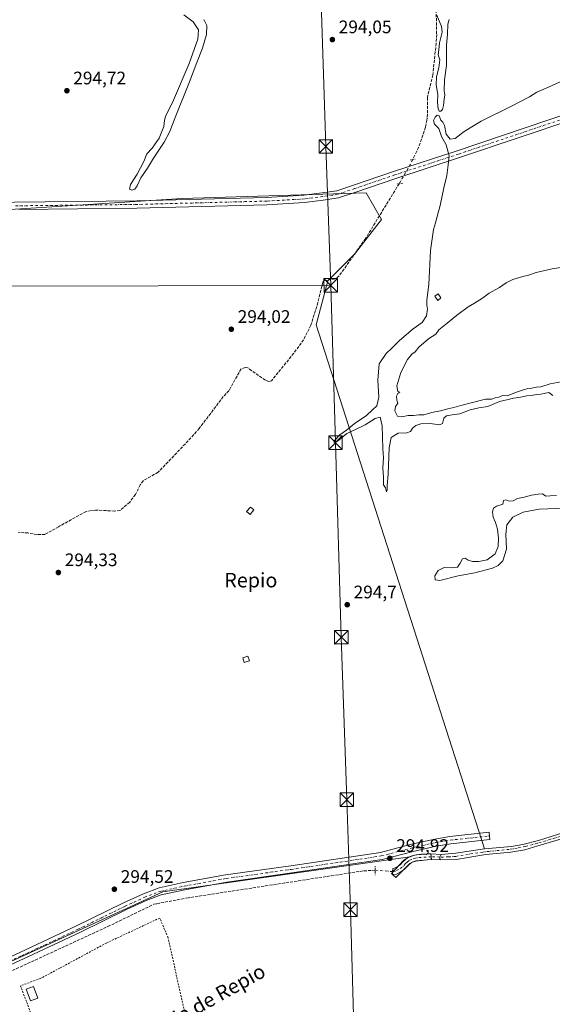
# Model space of a CAD drawing. Units: metres. Extents: x 597696 to 601164, y 4694417 to 4696779.
# Drawn here: x 599169 to 599463, y 4695429 to 4695973 of the extents above; entities that cross this region are included whole.
import ezdxf
from ezdxf.enums import TextEntityAlignment as Align

# ---------------------------------------------------------------- set-up
doc = ezdxf.new("R2010")
doc.units = ezdxf.units.M
doc.header["$MEASUREMENT"] = 0
for name, pattern in [('DGN Style 2', [1.6480167562047852, 0.988810053722871, -0.6592067024819142]), ('DGN Style 3', [2.307223458686699, 1.648016756204785, -0.6592067024819142]), ('DGN Style 4', [2.6384748266838614, 1.318413404963828, -0.6592067024819142, 0.001648016756204785, -0.6592067024819142]), ('DGN Style 5', [1.1536117293433497, 0.4944050268614355, -0.6592067024819142])]:
    doc.linetypes.add(name, pattern=pattern)
for name, color, linetype, lineweight in [('Alambrada', 7, 'DGN Style 2', 0), ('Corriente artificial Cxs', 4, 'Continuous', 13), ('Corriente artificial eje', 142, 'DGN Style 4', 0), ('Corriente artificial eje oculto', 21, 'DGN Style 4', 0), ('Corriente artificial lineal', 4, 'DGN Style 3', 13), ('Corriente artificial lineal oculto', 135, 'DGN Style 4', 13), ('Corriente artificial oculto Cxs', 21, 'Continuous', 13), ('Cultivos herbáceos CxS', 92, 'Continuous', 0), ('Cultivos leñosos CxS', 92, 'Continuous', 0), ('Curva de nivel normal', 30, 'Continuous', 0), ('Edificación Cxs', 1, 'Continuous', 13), ('Edificación ligera Cxs', 1, 'Continuous', 0), ('Pastizal CxS', 92, 'Continuous', 0), ('Pista no pavimentada Cxs', 111, 'Continuous', 0), ('Pista no pavimentada eje', 91, 'DGN Style 4', 0), ('Puente lineal', 2, 'DGN Style 5', 0), ('Punto de cota en terreno', 7, 'Continuous', 0), ('Rótulo de punto de cota en terreno', 7, 'Continuous', 0), ('Suelo desnudo CxS', 253, 'Continuous', 0), ('Tendido', 6, 'Continuous', 0), ('Texto cartográfico', 7, 'Continuous', 0), ('Torre de tendido puntual', 7, 'Continuous', 0)]:
    doc.layers.add(name, color=color, linetype=linetype, lineweight=lineweight)
doc.styles.add('Style-Arial', font='txt')

# ---------------------------------------------------------------- blocks, each defined once
blk = doc.blocks.new('*U17')
at = {"layer": 'Cultivos herbáceos CxS', "color": 92, "linetype": 'Continuous', "lineweight": 0}
for points in [[(599473.0801999997, 4695525.380100001, 294.5669999999955), (599455.6201, 4695519.9901, 294.7565999999933), (599446.9101, 4695517.7601, 294.8451999999961), (599440.5900999998, 4695516.6601, 294.8647000000055), (599425.7701000003, 4695515.370100001, 294.9386999999988), (599332.7933999998, 4695804.738700001, 294.011599999998), (599339.1435000002, 4695829.080399999, 294.0448999999935), (599353.9601999996, 4695843.897100001, 293.9928000000073), (599368.7768000001, 4695862.947100001, 293.9499999999971), (599360.3102000002, 4695877.763800001, 294.2921000000061), (599258.7100000001, 4695874.5888, 294.7743000000046), (599059.7429000001, 4695861.888800001, 294.6379000000015)], [(599088.3180000001, 4695418.4462, 294.0651000000071), (599248.1266000001, 4695491.4714, 294.7363000000041), (599384.4801000003, 4695510.970100001, 294.8196000000025), (599381.8902000004, 4695509.690099999, 294.8098999999929), (599381.0601000005, 4695508.800100001, 294.7964999999967), (599374.4134999998, 4695501.718499999, 294.9195999999938), (599374.8664999995, 4695501.053099999, 294.9192000000039), (599376.7801000001, 4695499.530099999, 294.9208000000072), (599384.5401999997, 4695507.130100001, 294.6389000000054), (599386.0701000001, 4695508.140100001, 294.6549999999988), (599387.7301000003, 4695508.700099999, 294.6402999999991), (599396.3902000004, 4695509.390100001, 294.6138000000064), (599401.1700999998, 4695509.190099999, 294.8905999999988), (599410.1501000002, 4695509.350099999, 294.4717999999993), (599426.4001000002, 4695512.220100001, 294.8420000000042), (599440.2702000003, 4695513.4001, 294.7534000000014), (599447.9600999998, 4695514.840100001, 294.6938999999985), (599455.1601, 4695516.970100001, 294.825800000006), (599474.0000999998, 4695522.590100001, 294.3344999999972)]]:
    blk.add_polyline3d(points, dxfattribs=at)
blk = doc.blocks.new('5PATER')
at = {"layer": 'Pastizal CxS', "linetype": 'Continuous', "lineweight": 0}
h = blk.add_hatch(color=51, dxfattribs=at)
edge = h.paths.add_edge_path()
edge.add_ellipse((0, 0), major_axis=(-0.1095731443231308, -0.1110710700762829), ratio=0.9994222409660322, start_angle=0, end_angle=360)
blk = doc.blocks.new('5TTEND')
at = {"layer": 'Corriente artificial oculto Cxs', "color": 7, "linetype": 'Continuous', "lineweight": 0}
for p, q in [((-0.375, 0.3754), (0.375, -0.3746)), ((0.3720000000000001, 0.3784000000000001), (-0.3720000000000001, -0.3776))]:
    blk.add_line(p, q, dxfattribs=at)
at = {"layer": 'Corriente artificial oculto Cxs', "color": 7, "linetype": 'Continuous', "lineweight": 0, "flags": 128}
blk.add_lwpolyline([(-0.375, -0.3746), (0.375, -0.3746), (0.375, 0.3754), (-0.375, 0.3754), (-0.3720000000000001, -0.3776)], dxfattribs=at)

msp = doc.modelspace()

# ---------------------------------------------------------------- linework, layer by layer
at = {"layer": 'Alambrada', "color": 7, "linetype": 'DGN Style 2', "lineweight": 0}
msp.add_polyline3d([(599188.2801000001, 4695389.130100001, 296.6934999999939), (599207.3901000004, 4695399.420100001, 295.7795000000042), (599215.2100999998, 4695403.620100001, 295.520199999999), (599242.3300999999, 4695416.3301, 295.1680999999954), (599260.6700999998, 4695422.300100001, 295.1968000000052), (599250.9600999998, 4695466.210100001, 295.0939000000071), (599246.3201000001, 4695477.100099999, 295.0835999999982), (599216.8501000004, 4695463.280099999, 295.1879000000045), (599191.1901000004, 4695449.440099999, 294.5960999999952), (599180.3400999998, 4695443.600099999, 294.773199999996), (599169.4401000004, 4695439.690099999, 295.366200000004), (599188.2801000001, 4695389.130100001, 296.6934999999939)], dxfattribs=at)
at = {"layer": 'Corriente artificial Cxs', "color": 4, "linetype": 'Continuous', "lineweight": 13, "extrusion": (0.9960018523934078, 0.06346043512158808, 0.06287354931192683), "elevation": 894997.5072876818, "flags": 128}
msp.add_lwpolyline([(4647893.947482875, -56088.02620263983), (4647894.523230204, -56088.00566190297), (4647895.470684824, -56087.97129400314), (4647895.493035075, -56087.97039081731), (4647896.984573802, -56087.91438351624), (4647897.134400769, -56087.90897069656)], dxfattribs=at)
at = {"layer": 'Corriente artificial Cxs', "color": 4, "linetype": 'Continuous', "lineweight": 13, "extrusion": (-0.04776539096476659, -0.03314664299673015, 0.998308453076518), "elevation": -183976.6176146021, "flags": 128}
msp.add_lwpolyline([(-3515920.068168572, 3164105.146550625), (-3515920.076644102, 3164105.151710604), (-3515920.884583066, 3164106.603384807)], dxfattribs=at)
at = {"layer": 'Corriente artificial Cxs', "color": 4, "linetype": 'Continuous', "lineweight": 13, "extrusion": (0.001929078522762095, -0.02131258135204627, 0.9997710000455933), "elevation": -98622.30660946274, "flags": 128}
msp.add_lwpolyline([(1020237.891017639, 4621306.816297979), (1020237.891017639, 4621308.363048115)], dxfattribs=at)
at = {"layer": 'Corriente artificial Cxs', "color": 4, "linetype": 'Continuous', "lineweight": 13, "extrusion": (0.0005420430735893627, 0.008916208282426683, 0.9999601029136966), "elevation": 42485.85980824653, "flags": 128}
msp.add_lwpolyline([(599374.6185763556, 4695308.879675034), (599374.8284930747, 4695312.332512286)], dxfattribs=at)
at = {"layer": 'Corriente artificial Cxs', "color": 4, "linetype": 'Continuous', "lineweight": 13}
for points in [[(599474.0000999998, 4695522.590100001, 294.3344999999972), (599455.1601, 4695516.970100001, 294.825800000006), (599447.9600999998, 4695514.840100001, 294.6938999999985), (599440.2701000003, 4695513.4001, 294.7534000000014), (599426.4001000002, 4695512.220100001, 294.8420000000042), (599410.1501000002, 4695509.350099999, 294.4717999999993), (599401.1700999998, 4695509.190099999, 294.8905999999988), (599401.0301000001, 4695510.7401, 294.9239999999991), (599401.7600999996, 4695512.2301, 295.0084000000061), (599409.9101, 4695512.840100001, 294.9087), (599425.7701000003, 4695515.370100001, 294.9386999999988), (599440.5900999998, 4695516.6601, 294.8647000000055), (599446.9101, 4695517.7601, 294.8451999999961), (599455.6201, 4695519.9901, 294.7565999999933), (599473.0800999999, 4695525.380100001, 294.5669999999955)], [(599474.0000999998, 4695522.590100001, 294.3344999999972), (599455.1601, 4695516.970100001, 294.825800000006), (599447.9600999998, 4695514.840100001, 294.6938999999985), (599440.2701000003, 4695513.4001, 294.7534000000014), (599426.4001000002, 4695512.220100001, 294.8420000000042), (599410.1501000002, 4695509.350099999, 294.4717999999993), (599401.1700999998, 4695509.190099999, 294.8905999999988)], [(599401.7600999996, 4695512.2301, 295.0084000000061), (599409.9101, 4695512.840100001, 294.9087), (599425.7701000003, 4695515.370100001, 294.9386999999988), (599440.5900999998, 4695516.6601, 294.8647000000055), (599446.9101, 4695517.7601, 294.8451999999961), (599455.6201, 4695519.9901, 294.7565999999933), (599473.0800999999, 4695525.380100001, 294.5669999999955)], [(599375.0763999998, 4695504.505799999, 294.888300000006), (599376.0508000003, 4695504.627599999, 294.8800999999949), (599377.4256999996, 4695505.315099999, 294.880799999999), (599379.1525999998, 4695506.489399999, 294.8071000000054), (599380.9008, 4695508.3409, 294.7878999999957), (599381.8753000004, 4695509.2817, 294.7930999999954), (599383.1585999997, 4695510.2575, 294.8138000000035), (599384.9753000002, 4695511.238600001, 294.821299999996), (599387.2083000002, 4695511.871400001, 294.7991000000038), (599390.6947999997, 4695512.294399999, 294.6928000000044), (599393.9879000002, 4695512.481799999, 294.6747000000032), (599396.1801000005, 4695512.5701, 294.7308000000049)], [(599396.3901000004, 4695509.390100001, 294.6138000000064), (599394.0917999997, 4695509.3082, 294.4998000000051), (599390.9963999996, 4695508.905999999, 294.4756999999955), (599387.8805000001, 4695508.528000001, 294.6242999999959), (599386.2619000003, 4695508.069399999, 294.648199999996), (599385.0064000003, 4695507.3913, 294.6414999999979), (599384.0926999999, 4695506.6965, 294.623900000006), (599383.3190000001, 4695505.9495, 294.5823999999994), (599381.3706, 4695503.886, 294.520199999999), (599379.1495000003, 4695502.375700001, 294.6695999999938), (599377.0504000002, 4695501.326199999, 294.8717999999935), (599374.8664999995, 4695501.053099999, 294.9192000000039)]]:
    msp.add_polyline3d(points, dxfattribs=at)
msp.add_polyline3d([(599396.3901000004, 4695509.390100001, 294.6138000000064), (599394.0917999997, 4695509.3082, 294.4998000000051), (599390.9963999996, 4695508.905999999, 294.4756999999955), (599387.8805000001, 4695508.528000001, 294.6242999999959), (599386.2619000003, 4695508.069399999, 294.648199999996), (599385.0064000003, 4695507.3913, 294.6414999999979), (599384.0926999999, 4695506.6965, 294.623900000006), (599383.3190000001, 4695505.9495, 294.5823999999994), (599381.3706, 4695503.886, 294.520199999999), (599379.1495000003, 4695502.375700001, 294.6695999999938), (599377.0504000002, 4695501.326199999, 294.8717999999935), (599374.8664999995, 4695501.053099999, 294.9192000000039), (599375.0763999998, 4695504.505799999, 294.888300000006), (599376.0508000003, 4695504.627599999, 294.8800999999949), (599377.4256999996, 4695505.315099999, 294.880799999999), (599379.1525999998, 4695506.489399999, 294.8071000000054), (599380.9008, 4695508.3409, 294.7878999999957), (599381.8753000004, 4695509.2817, 294.7930999999954), (599383.1585999997, 4695510.2575, 294.8138000000035), (599384.9753000002, 4695511.238600001, 294.821299999996), (599387.2083000002, 4695511.871400001, 294.7991000000038), (599390.6947999997, 4695512.294399999, 294.6928000000044), (599393.9879000002, 4695512.481799999, 294.6747000000032), (599396.1801000005, 4695512.5701, 294.7308000000049)], close=True, dxfattribs=at)
at = {"layer": 'Corriente artificial eje', "color": 142, "linetype": 'DGN Style 4', "lineweight": 0}
for points in [[(599472.8104999998, 4695523.7305, 294.4306999999972), (599455.0208000002, 4695518.416200001, 294.8153000000021), (599448.3852000004, 4695516.618000001, 294.803700000004), (599443.8619999997, 4695515.669700001, 294.8993999999948), (599439.3350999998, 4695515.001, 294.7361999999994), (599424.7757000001, 4695513.5505, 294.8699999999953), (599409.9652000006, 4695511.171700001, 294.7192000000068), (599405.8470999999, 4695510.836200001, 294.8295000000071), (599401.0481000004, 4695510.776900001, 294.9260999999969)], [(599396.2896999996, 4695510.91, 294.6686000000045), (599390.8455999997, 4695510.600199999, 294.585500000001), (599387.5444, 4695510.1997, 294.7167000000045), (599385.6185999997, 4695509.653999999, 294.7335000000021), (599384.0824999996, 4695508.8244, 294.7252000000008), (599382.9840000002, 4695507.9891, 294.7054999999964), (599382.1098999997, 4695507.145199999, 294.6831999999995), (599380.2615999999, 4695505.187700001, 294.6797999999981), (599378.2876000004, 4695503.8454, 294.7856999999931), (599376.5505999997, 4695502.9769, 294.859500000006), (599374.9715, 4695502.7795, 294.8947999999946)]]:
    msp.add_polyline3d(points, dxfattribs=at)
at = {"layer": 'Corriente artificial eje oculto', "color": 21, "linetype": 'DGN Style 4', "lineweight": 0, "extrusion": (-0.05399358335076722, 0.001510286210025441, 0.9985401404012297), "elevation": -24977.7497264447, "flags": 128}
msp.add_lwpolyline([(-4710434.590924785, 467210.0556138536), (-4710434.590924785, 467205.2883932352)], dxfattribs=at)
at = {"layer": 'Corriente artificial lineal', "color": 4, "linetype": 'DGN Style 3', "lineweight": 13}
for points in [[(599400.8614999996, 4696027.140000001, 294.570200000002), (599400.7600999996, 4696024.9801, 294.5865000000049), (599398.9001000002, 4695985.700099999, 294.3285999999935), (599399.3300999999, 4695965.270099999, 294.5434999999998), (599399.0500999996, 4695960.370100001, 294.4937000000064), (599397.1801000005, 4695942.8301, 294.1791999999987), (599394.1901000004, 4695930.360099999, 294.2213000000047), (599394.3101000005, 4695921.220100001, 294.287599999996), (599394.1101000002, 4695919.210100001, 294.2299000000057), (599393.8141000001, 4695917.6215, 294.1839999999939)], [(599393.3457000004, 4695915.1074, 294.0475000000006), (599393.1300999997, 4695913.950099999, 293.9619999999995), (599389.3601000002, 4695902.770099999, 294.0299999999988), (599386.0743000006, 4695896.123400001, 294.0788999999932)], [(599378.5800000001, 4695882.783399999, 294.5218000000023), (599360.1201, 4695852.620100001, 293.9818999999989), (599345.4401000004, 4695831.8301, 293.956600000005), (599343.3400999998, 4695830.1501, 294.0657999999967)], [(599343.3400999998, 4695830.1501, 294.0657999999967), (599337.2301000003, 4695829.360099999, 294.0194999999949), (599336.4001000002, 4695828.420100001, 293.9970999999932), (599333.7500999998, 4695817.090100001, 294.0351999999984), (599329.8400999998, 4695804.700099999, 293.9380999999994), (599325.8400999998, 4695796.620100001, 293.7106000000058), (599320.4301000005, 4695789.130100001, 293.9103999999934), (599308.0000999998, 4695773.890100001, 293.7807999999932), (599306.6201, 4695773.420100001, 293.7887999999948), (599304.7100999998, 4695774.1601, 293.9297999999981), (599295.0201000003, 4695781.0101, 293.9945000000007), (599293.5701000001, 4695781.1801, 293.9983999999968), (599291.2801000001, 4695780.460100001, 293.991599999994), (599284.6101000002, 4695768.520099999, 293.9777999999933), (599281.4301000005, 4695765.140100001, 293.8867999999929), (599268.2100999998, 4695747.620100001, 293.9413999999961), (599262.0800999999, 4695740.7601, 294.0062000000034), (599245.4700999996, 4695723.390100001, 293.8926000000066), (599237.2301000003, 4695718.720100001, 293.7911000000022), (599235.5800999999, 4695716.360099999, 293.843399999998), (599232.9001000002, 4695711.050100001, 293.8791999999958), (599229.7500999998, 4695706.860099999, 293.9481999999989), (599224.4600999998, 4695702.290100001, 293.9563999999955), (599221.4600999998, 4695701.920100001, 293.9523999999947), (599210.8901000004, 4695702.5001, 293.4621999999945), (599205.6501000002, 4695701.7501, 293.7388999999966), (599190.5000999998, 4695693.270099999, 293.9122000000062), (599182.9200999998, 4695689.030099999, 293.859500000006), (599178.6201, 4695688.9001, 294.0078999999969), (599173.4801000003, 4695689.8101, 294.0458999999973), (599168.2500999998, 4695690.0701, 294.0568000000058)], [(599365.3679000001, 4695503.481699999, 294.8717000000034), (599358.7219000002, 4695503.130799999, 294.9333999999944), (599262.1763000004, 4695488.2777, 294.8095999999932), (599244.5464000005, 4695484.972100001, 294.9624999999942)], [(599135.2100999998, 4695432.4801, 294.7982000000048), (599156.6073000003, 4695444.224500001, 294.9903999999952), (599217.7262000004, 4695472.4027, 295.0102999999945), (599243.1262999997, 4695484.705800001, 294.9888000000064), (599244.5464000005, 4695484.972100001, 294.9624999999942)]]:
    msp.add_polyline3d(points, dxfattribs=at)
at = {"layer": 'Corriente artificial lineal oculto', "color": 135, "linetype": 'DGN Style 4', "lineweight": 13, "extrusion": (-0.009762196980175858, -0.05239782118456717, 0.9985785736962468), "elevation": -251613.4864716338, "flags": 128}
msp.add_lwpolyline([(-270838.4596895373, 4719560.627962986), (-270838.4596895373, 4719558.066961302)], dxfattribs=at)
at = {"layer": 'Corriente artificial lineal oculto', "color": 135, "linetype": 'DGN Style 4', "lineweight": 13, "extrusion": (-0.5477329673394807, 0.3331916487531817, 0.767445061024321), "elevation": 1236555.548102222, "flags": 128}
msp.add_lwpolyline([(-4323419.016471567, -1479757.594627826), (-4323415.590133476, -1479757.203434185), (-4323404.318732291, -1479756.90161263), (-4323403.724674759, -1479756.903799821)], dxfattribs=at)
at = {"layer": 'Corriente artificial lineal oculto', "color": 135, "linetype": 'DGN Style 4', "lineweight": 13, "extrusion": (-0.002392549777591331, 0.0001749394447914597, 0.9999971225467363), "elevation": -317.71185403966, "flags": 128}
msp.add_lwpolyline([(599364.3579208025, 4695503.609130485), (599373.9615485835, 4695502.906930475)], dxfattribs=at)
at = {"layer": 'Corriente artificial oculto Cxs', "color": 21, "linetype": 'Continuous', "lineweight": 13, "extrusion": (-0.04950408737337966, 0.003016378084146606, 0.9987693661684776), "elevation": -15214.75156634956, "flags": 128}
msp.add_lwpolyline([(-4723274.998165638, 312339.5053303096), (-4723274.998165639, 312345.1025672843)], dxfattribs=at)
at = {"layer": 'Corriente artificial oculto Cxs', "color": 21, "linetype": 'Continuous', "lineweight": 13, "extrusion": (0.9960018523934078, 0.06346043512158808, 0.06287354931192683), "elevation": 894997.5072876818, "flags": 128}
msp.add_lwpolyline([(4647893.947482875, -56088.02620263983), (4647894.523230204, -56088.00566190297), (4647895.470684824, -56087.97129400314), (4647895.493035075, -56087.97039081731), (4647896.984573802, -56087.91438351624), (4647897.134400769, -56087.90897069656)], dxfattribs=at)
at = {"layer": 'Corriente artificial oculto Cxs', "color": 21, "linetype": 'Continuous', "lineweight": 13, "extrusion": (-0.04776539096476659, -0.03314664299673015, 0.998308453076518), "elevation": -183976.6176146021, "flags": 128}
msp.add_lwpolyline([(-3515920.068168572, 3164105.146550625), (-3515920.076644102, 3164105.151710604), (-3515920.884583066, 3164106.603384807)], dxfattribs=at)
at = {"layer": 'Corriente artificial oculto Cxs', "color": 21, "linetype": 'Continuous', "lineweight": 13, "extrusion": (0.001929078522762095, -0.02131258135204627, 0.9997710000455933), "elevation": -98622.30660946274, "flags": 128}
msp.add_lwpolyline([(1020237.891017639, 4621306.816297979), (1020237.891017639, 4621308.363048115)], dxfattribs=at)
at = {"layer": 'Corriente artificial oculto Cxs', "color": 21, "linetype": 'Continuous', "lineweight": 13, "extrusion": (-0.05771023831929453, 0.002414654341742614, 0.9983304552288987), "elevation": -22959.15445582695, "flags": 128}
msp.add_lwpolyline([(-4716462.058973073, 401929.0080168791), (-4716462.058973073, 401924.2158338448)], dxfattribs=at)
at = {"layer": 'Corriente artificial oculto Cxs', "color": 21, "linetype": 'Continuous', "lineweight": 13}
msp.add_polyline3d([(599401.7600999996, 4695512.2301, 295.0084000000061), (599401.0301000001, 4695510.7401, 294.9239999999991), (599401.1700999998, 4695509.190099999, 294.8905999999988), (599396.3901000004, 4695509.390100001, 294.6138000000064), (599396.1801000005, 4695512.5701, 294.7308000000049)], close=True, dxfattribs=at)
at = {"layer": 'Cultivos herbáceos CxS', "color": 92, "linetype": 'Continuous', "lineweight": 0}
for points in [[(599425.7701000003, 4695515.370100001, 294.9386999999988), (599332.7933999998, 4695804.738700001, 294.011599999998), (599339.1435000002, 4695829.080399999, 294.0448999999935), (599353.9601999996, 4695843.897100001, 293.9928000000073), (599368.7768000001, 4695862.947100001, 293.9499999999971), (599360.3102000002, 4695877.763800001, 294.2921000000061), (599258.7100000001, 4695874.5888, 294.7743000000046), (599059.7429000001, 4695861.888800001, 294.6379000000015), (599074.7302999999, 4695810.4715, 294.4174000000057)], [(598942.8397000004, 4695634.757099999, 294.2393000000012), (598959.2010000005, 4695600.479900001, 293.8662999999942), (598982.4844000004, 4695558.146500001, 293.8013000000064), (599019.5261000004, 4695494.646400001, 293.325800000006), (599056.5679000001, 4695466.0713, 293.9796000000061), (599088.3180000001, 4695418.4462, 294.0651000000071), (599248.1266000001, 4695491.4714, 294.7363000000041), (599384.4801000003, 4695510.970100001, 294.8196000000025)], [(599384.4801000003, 4695510.970100001, 294.8196000000025), (599381.8902000004, 4695509.690099999, 294.8098999999929), (599381.0601000005, 4695508.800100001, 294.7964999999967), (599374.4134999998, 4695501.718499999, 294.9195999999938), (599374.8664999995, 4695501.053099999, 294.9192000000039), (599376.7801000001, 4695499.530099999, 294.9208000000072), (599384.5401999997, 4695507.130100001, 294.6389000000054), (599386.0701000001, 4695508.140100001, 294.6549999999988), (599387.7301000003, 4695508.700099999, 294.6402999999991), (599396.3902000004, 4695509.390100001, 294.6138000000064), (599401.1700999998, 4695509.190099999, 294.8905999999988), (599410.1501000002, 4695509.350099999, 294.4717999999993), (599426.4001000002, 4695512.220100001, 294.8420000000042), (599440.2702000003, 4695513.4001, 294.7534000000014), (599447.9600999998, 4695514.840100001, 294.6938999999985), (599455.1601, 4695516.970100001, 294.825800000006), (599474.0000999998, 4695522.590100001, 294.3344999999972)], [(599473.0801999997, 4695525.380100001, 294.5669999999955), (599455.6201, 4695519.9901, 294.7565999999933), (599446.9101, 4695517.7601, 294.8451999999961), (599440.5900999998, 4695516.6601, 294.8647000000055), (599425.7701000003, 4695515.370100001, 294.9386999999988)]]:
    msp.add_polyline3d(points, dxfattribs=at)
at = {"layer": 'Cultivos leñosos CxS', "color": 92, "linetype": 'Continuous', "lineweight": 0}
for points in [[(599059.7429000001, 4695861.888800001, 294.6379000000015), (599258.7100000001, 4695874.5888, 294.7743000000046), (599360.3102000002, 4695877.763800001, 294.2921000000061), (599368.7768000001, 4695862.947100001, 293.9499999999971), (599353.9601999996, 4695843.897100001, 293.9928000000073), (599339.1435000002, 4695829.080399999, 294.0448999999935), (599332.7933999998, 4695804.738700001, 294.011599999998), (599425.7701000003, 4695515.370100001, 294.9386999999988), (599409.9101, 4695512.840100001, 294.9087), (599401.7600999996, 4695512.2301, 295.0084000000061), (599396.1801000005, 4695512.5701, 294.7308000000049), (599387.8701, 4695512.040100001, 294.7856000000029), (599384.4801000003, 4695510.970100001, 294.8196000000025), (599248.1266000001, 4695491.4714, 294.7363000000041), (599088.3180000001, 4695418.4462, 294.0651000000071)], [(599425.7701000003, 4695515.370100001, 294.9386999999988), (599332.7933999998, 4695804.738700001, 294.011599999998), (599339.1435000002, 4695829.080399999, 294.0448999999935), (599353.9601999996, 4695843.897100001, 293.9928000000073), (599368.7768000001, 4695862.947100001, 293.9499999999971), (599360.3102000002, 4695877.763800001, 294.2921000000061), (599258.7100000001, 4695874.5888, 294.7743000000046), (599059.7429000001, 4695861.888800001, 294.6379000000015), (599074.7302999999, 4695810.4715, 294.4174000000057)], [(598942.8397000004, 4695634.757099999, 294.2393000000012), (598959.2010000005, 4695600.479900001, 293.8662999999942), (598982.4844000004, 4695558.146500001, 293.8013000000064), (599019.5261000004, 4695494.646400001, 293.325800000006), (599056.5679000001, 4695466.0713, 293.9796000000061), (599088.3180000001, 4695418.4462, 294.0651000000071), (599248.1266000001, 4695491.4714, 294.7363000000041), (599384.4801000003, 4695510.970100001, 294.8196000000025)], [(599425.7701000003, 4695515.370100001, 294.9386999999988), (599409.9101, 4695512.840100001, 294.9087), (599401.7600999996, 4695512.2301, 295.0084000000061), (599396.1801000005, 4695512.5701, 294.7308000000049), (599387.8701, 4695512.040100001, 294.7856000000029), (599384.4801000003, 4695510.970100001, 294.8196000000025)]]:
    msp.add_polyline3d(points, dxfattribs=at)
at = {"layer": 'Curva de nivel normal', "color": 30, "linetype": 'Continuous', "lineweight": 0, "elevation": 295, "flags": 128}
for points in [[(599259.6100000005, 4695976.050100001), (599264.9000000004, 4695972.280099999), (599267.6900000004, 4695967.890100001), (599267.4600000001, 4695962.690099999), (599262.6399999997, 4695949.120100001), (599253.4699999997, 4695927.700099999), (599249.5899999999, 4695920.030099999), (599248.8899999997, 4695917.630100001), (599248.6600000003, 4695914.4101), (599245.9900000002, 4695907.960100001), (599242.0999999996, 4695902.370100001), (599239.29, 4695899.370100001), (599237.5300000003, 4695895.040100001), (599233.9600000001, 4695888.040100001), (599230.1799999997, 4695882.3301), (599229.6799999997, 4695879.7401), (599230.9800000006, 4695879.1801), (599232.5099999999, 4695879.8201), (599233.7999999998, 4695881.6601), (599235.8799999999, 4695885.950099999), (599239.5800000001, 4695891.380100001), (599242.8200000003, 4695896.890100001), (599248.7800000003, 4695905.7601), (599251.9000000004, 4695911.550100001), (599254.8399999999, 4695919.440099999), (599262.7100000001, 4695938.9901), (599266.7699999996, 4695949.770099999), (599270.0300000003, 4695957.700099999), (599272.1900000004, 4695965.1601), (599272.2800000003, 4695970.190099999), (599270.6200000001, 4695973.540100001)], [(599399.4500000002, 4695975.920100001), (599402.0499999998, 4695969.550100001), (599402.4000000004, 4695966.540100001), (599400.9199999999, 4695960.5601), (599400.5899999999, 4695956.8101), (599400.2300000006, 4695953.970100001), (599401, 4695951.2501), (599400.5999999996, 4695946.8101), (599399.1799999997, 4695941.9001), (599399.0800000001, 4695937.370100001), (599399.8799999999, 4695932.0001), (599399.7100000001, 4695927.5601), (599400.0999999996, 4695924.1601), (599400.75, 4695922.870100001), (599401.6799999997, 4695922.890100001), (599402.6200000001, 4695923.870100001), (599403.1299999999, 4695926.030099999), (599403.4100000003, 4695929.420100001), (599403.7800000003, 4695931.870100001), (599403.4199999999, 4695934.1801), (599403.5800000001, 4695940.220100001), (599404.7300000006, 4695948.1601), (599404.6699999999, 4695952.690099999), (599404.7699999996, 4695956.460100001), (599404.6699999999, 4695959.360099999), (599405.3399999999, 4695965.360099999), (599405.5599999996, 4695970.840100001), (599406.2800000003, 4695973.460100001)], [(599479, 4695944.2401), (599461.1900000004, 4695936.170100001), (599454.7199999997, 4695933.420100001), (599450.6100000005, 4695930.8201), (599440.3700000001, 4695925.450099999), (599423.8399999999, 4695917.360099999), (599414.54, 4695911.720100001), (599409.4800000006, 4695907.7601), (599406.7800000003, 4695907.390100001), (599404.54, 4695910.2401), (599403.6299999999, 4695914.9001), (599402.7800000003, 4695916.800100001), (599401.5899999999, 4695917.940099999), (599400.75, 4695920.300100001), (599399.6600000003, 4695920.670100001), (599398.4500000002, 4695919.5601), (599397.6399999997, 4695917.700099999), (599398.2000000002, 4695915.700099999), (599400.5899999999, 4695913.210100001), (599402.0800000001, 4695908.9301), (599404.5700000003, 4695904.2601), (599406.25, 4695898.220100001), (599405.7000000002, 4695893.280099999), (599404.8700000001, 4695887.300100001), (599403.2699999996, 4695880.520099999), (599401.2400000002, 4695870.6801), (599399.7100000001, 4695865.470100001), (599398.7000000002, 4695861.120100001), (599397.5999999996, 4695857.470100001), (599395.8300000001, 4695845.950099999), (599395.0099999999, 4695827.040100001), (599393.9299999997, 4695818.380100001), (599393.8399999999, 4695815.710100001), (599394.3399999999, 4695813.420100001), (599393.6600000003, 4695809.880100001), (599391.3200000003, 4695806.090100001), (599386.4000000004, 4695802.6801), (599378.7699999996, 4695796.210100001), (599374.6200000001, 4695792.0101), (599371.3399999999, 4695789.050100001), (599367.5800000001, 4695783.200099999), (599366.7800000003, 4695774.290100001), (599367.29, 4695764.860099999), (599366.1900000004, 4695760.090100001), (599363.8200000003, 4695757.800100001), (599360.5199999996, 4695754.780099999), (599353.7000000002, 4695750.0801), (599349.5199999996, 4695746.5801), (599345.79, 4695744.100099999), (599342.8799999999, 4695740.9001), (599342.6500000004, 4695739.780099999), (599344.5800000001, 4695740.5701), (599349.7300000006, 4695744.800100001), (599354.1200000001, 4695746.780099999), (599359.75, 4695749.4901), (599365.3799999999, 4695753.0701), (599368.1299999999, 4695753.7601), (599369.2300000006, 4695748.950099999), (599369.6500000004, 4695736.4101), (599369.9500000002, 4695731.380100001), (599369.6699999999, 4695725.890100001), (599369.9600000001, 4695720.380100001), (599370.0099999999, 4695716.380100001), (599371, 4695714.700099999), (599371.6799999997, 4695712.640100001), (599372.0199999996, 4695713.7301), (599371.9500000002, 4695716.0601), (599372.6100000005, 4695722.4001), (599373.0800000001, 4695736.8301), (599374.2400000002, 4695742.4801), (599378.0199999996, 4695745.0001), (599382.8899999997, 4695745.090100001), (599384.8499999996, 4695745.9001), (599385.8899999997, 4695747.6601), (599387.7599999999, 4695749.210100001), (599390.6500000004, 4695750.120100001), (599395.7599999999, 4695750.3301), (599400.8099999996, 4695749.5101), (599402.4600000001, 4695750.300100001), (599403.2400000002, 4695753.1801), (599404.75, 4695754.4801), (599407.7999999998, 4695755.140100001), (599412.1200000001, 4695755.710100001), (599417.9199999999, 4695757.860099999), (599422.6900000004, 4695758.9001), (599427.6799999997, 4695759.720100001), (599434.1100000005, 4695762.550100001), (599438.75, 4695763.4801), (599441.7300000006, 4695764.390100001), (599444.8099999996, 4695764.700099999), (599449.1299999999, 4695765.600099999), (599451.8099999996, 4695765.7401), (599454.29, 4695766.300100001), (599456.8899999997, 4695766.600099999), (599461.3600000005, 4695767.4001), (599463.4100000003, 4695765.780099999)], [(599470.0499999998, 4695773.6801), (599462.0199999996, 4695772.170100001), (599456.8200000003, 4695770.640100001), (599454.3499999996, 4695770.390100001), (599451.8300000001, 4695769.9001), (599449.6799999997, 4695769.710100001), (599447.3499999996, 4695768.840100001), (599443.3499999996, 4695767.6801), (599438.3499999996, 4695765.630100001), (599435.6799999997, 4695765.7601), (599433.6799999997, 4695764.800100001), (599431.6799999997, 4695764.4801), (599429.6799999997, 4695763.780099999), (599426.3499999996, 4695763.710100001), (599418.4400000004, 4695761.6501), (599412.5899999999, 4695760.220100001), (599408.8600000005, 4695759.0601), (599405.54, 4695758.420100001), (599401.5099999999, 4695757.3201), (599396.6500000004, 4695756.440099999), (599392.1699999999, 4695755.170100001), (599389.5, 4695755.090100001), (599386.6100000005, 4695754.790100001), (599383.5, 4695754.7401), (599380.0199999996, 4695753.940099999), (599377.6900000004, 4695754.390100001), (599376.1399999997, 4695757.390100001), (599376.6200000001, 4695759.720100001), (599377.9500000002, 4695761.610099999), (599377.29, 4695763.270099999), (599377.1900000004, 4695765.4801), (599377.9299999997, 4695766.890100001), (599379.0199999996, 4695767.600099999), (599377.8499999996, 4695768.050100001), (599377.3200000003, 4695771.050100001), (599379.5199999996, 4695778.4801), (599383.1799999997, 4695785.6801), (599385.5499999998, 4695788.530099999), (599387.4600000001, 4695789.920100001), (599389.4199999999, 4695792.390100001), (599394.8799999999, 4695797.050100001), (599398.9299999997, 4695799.720100001), (599400.5599999996, 4695802.050100001), (599405.1799999997, 4695805.720100001), (599410.3099999996, 4695810.050100001), (599416.6799999997, 4695814.8101), (599420.25, 4695816.780099999), (599424.6299999999, 4695819.540100001), (599428.4199999999, 4695822.290100001), (599434.0099999999, 4695825.530099999), (599437.6699999999, 4695828.0701), (599441.3200000003, 4695829.8301), (599446.8700000001, 4695831.520099999), (599450.1399999997, 4695832.200099999), (599454.3799999999, 4695833.7601), (599463.0599999996, 4695835.8101), (599486.4199999999, 4695839.470100001)], [(599465.6100000005, 4695710.450099999), (599462, 4695710.360099999), (599459.6600000003, 4695710.1601), (599457.8099999996, 4695711.420100001), (599455.3799999999, 4695711.220100001), (599451.6799999997, 4695710.7501), (599447.6799999997, 4695709.6501), (599444.0099999999, 4695708.800100001), (599441.5899999999, 4695707.6601), (599439.3200000003, 4695707.450099999), (599437.5899999999, 4695708.140100001), (599436.2199999997, 4695707.7301), (599435.8899999997, 4695705.7401), (599432.3499999996, 4695704.620100001), (599430.7400000002, 4695703.540100001), (599430.2300000006, 4695701.5101), (599430.5899999999, 4695698.5801), (599431.9000000004, 4695695.6801), (599432.8700000001, 4695692.0101), (599433.5499999998, 4695686.880100001), (599433.2300000006, 4695682.4101), (599431.6900000004, 4695678.3301), (599427.2800000003, 4695674.9801), (599422.6600000003, 4695674.0001), (599419.0999999996, 4695674.020099999), (599416.7000000002, 4695674.890100001), (599414.9800000006, 4695675.890100001), (599413.54, 4695675.5001), (599412.3300000001, 4695673.100099999), (599410.8899999997, 4695670.860099999), (599407.8300000001, 4695670.4801), (599403.5499999998, 4695670.6801), (599400.1399999997, 4695669.1801), (599398.3200000003, 4695666.1801), (599398.4400000004, 4695663.920100001), (599401.0499999998, 4695663.5701), (599411.2300000006, 4695666.1501), (599420.3799999999, 4695667.800100001), (599430.0999999996, 4695670.300100001), (599433.2300000006, 4695671.890100001), (599435.8600000005, 4695674.4301), (599437.8899999997, 4695680.8301), (599437.4699999997, 4695689.170100001), (599438.0700000003, 4695694.360099999), (599441.4199999999, 4695698.610099999), (599447.1500000004, 4695701.280099999), (599455.9100000003, 4695702.920100001), (599479.79, 4695703.970100001)]]:
    msp.add_lwpolyline(points, dxfattribs=at)
at = {"layer": 'Edificación Cxs', "color": 1, "linetype": 'Continuous', "lineweight": 13}
msp.add_polyline3d([(599179.0500999996, 4695432.880100001, 296.4970999999932), (599174.9801000003, 4695431.300100001, 296.0576000000001), (599172.4801000003, 4695437.700099999, 296.6551000000036), (599176.5500999996, 4695439.280099999, 295.7771999999969), (599179.0500999996, 4695432.880100001, 296.4970999999932)], dxfattribs=at)
msp.add_3dface([(599179.0500999996, 4695432.880100001, 296.6551000000036), (599174.9801000003, 4695431.300100001, 296.6551000000036), (599172.4801000003, 4695437.700099999, 296.6551000000036), (599176.5500999996, 4695439.280099999, 296.6551000000036)], dxfattribs=at)
at = {"layer": 'Edificación ligera Cxs', "color": 1, "linetype": 'Continuous', "lineweight": 0}
for points in [[(599401.7100999998, 4695819.710100001, 295.2203000000009), (599399.9200999998, 4695818.280099999, 295.1809000000067), (599398.3300999999, 4695820.670100001, 295.1779999999999), (599400.1901000004, 4695822.030099999, 295.2188000000024), (599401.7100999998, 4695819.710100001, 295.2203000000009)], [(599298.3400999998, 4695702.5801, 294.6021999999939), (599296.2301000003, 4695700.090100001, 294.6049999999959), (599294.3201000001, 4695701.710100001, 294.5666999999958), (599296.4600999998, 4695704.030099999, 294.5607000000018), (599298.3400999998, 4695702.5801, 294.6021999999939)], [(599295.8901000004, 4695619.2601, 294.6325999999972), (599293.0301000001, 4695618.300100001, 294.6417999999976), (599292.2100999998, 4695620.780099999, 294.6582999999956), (599295.0601000005, 4695621.7401, 294.6543999999994), (599295.8901000004, 4695619.2601, 294.6325999999972)]]:
    msp.add_polyline3d(points, dxfattribs=at)
for points in [[(599401.7100999998, 4695819.710100001, 295.2203000000009), (599399.9200999998, 4695818.280099999, 295.2203000000009), (599398.3300999999, 4695820.670100001, 295.2203000000009), (599400.1901000004, 4695822.030099999, 295.2203000000009)], [(599298.3400999998, 4695702.5801, 294.6049999999959), (599296.2301000003, 4695700.090100001, 294.6049999999959), (599294.3201000001, 4695701.710100001, 294.6049999999959), (599296.4600999998, 4695704.030099999, 294.6049999999959)], [(599295.8901000004, 4695619.2601, 294.6582999999956), (599293.0301000001, 4695618.300100001, 294.6582999999956), (599292.2100999998, 4695620.780099999, 294.6582999999956), (599295.0601000005, 4695621.7401, 294.6582999999956)]]:
    msp.add_3dface(points, dxfattribs=at)
at = {"layer": 'Pista no pavimentada Cxs', "color": 111, "linetype": 'Continuous', "lineweight": 0}
for points in [[(600068.7971999999, 4696117.675100001, 296.7685999999958), (600035.9976000005, 4696107.579800001, 296.1591999999946), (599971.9890000002, 4696085.5735, 295.8619999999937), (599868.8510999996, 4696051.3354, 295.5066999999981), (599810.9138000002, 4696031.6261, 295.4021999999969), (599652.8153999997, 4695977.9124, 295.292300000001), (599613.3858000003, 4695964.945599999, 295.4741000000067), (599543.6778999995, 4695941.797800001, 295.4070999999968), (599475.6832999998, 4695918.6479, 295.3126000000047), (599411.9071000004, 4695897.2127, 295.2013000000007), (599376.7219000002, 4695885.704800001, 294.7116999999998), (599354.6385000005, 4695878.167300001, 294.3562999999995), (599345.0702000001, 4695874.9329, 294.2548999999999), (599336.6728999997, 4695873.714000001, 294.2514999999985), (599326.4002, 4695872.379899999, 294.3092000000034), (599305.5272000004, 4695871.1834, 294.3978000000061), (599233.7790000001, 4695869.3301, 294.9075000000012), (599168.5114000002, 4695868.5931, 294.8542000000016)], [(598879.2049000004, 4695872.712300001, 294.8669999999984), (598880.5992000002, 4695871.115, 294.8687000000064), (598882.5425000006, 4695869.324100001, 294.8803000000044), (598883.7999999998, 4695868.0667, 294.8745000000054), (598885.3240999999, 4695867.075999999, 294.8525999999983), (598888.5630000001, 4695866.352, 294.8129999999946), (598892.5274999999, 4695865.851299999, 294.7725999999966), (598914.9929000001, 4695866.714500001, 294.6753000000026), (599010.9173999997, 4695868.5668, 294.7516000000033), (599093.5932, 4695870.6832, 294.6679000000004), (599166.1608999996, 4695872.5668, 294.8049000000028), (599233.7048000004, 4695873.329500001, 294.9363000000012), (599305.3609999996, 4695875.180400001, 294.366399999999), (599326.0275999998, 4695876.3651, 294.1708000000072), (599336.1278999997, 4695877.6768, 294.1713000000018), (599344.1348000001, 4695878.8391, 294.2048000000068), (599353.3519000001, 4695881.954700001, 294.2097000000067), (599375.4540999997, 4695889.498600001, 294.442200000005), (599410.6481, 4695901.009500001, 295.161500000002), (599474.4014999997, 4695922.436899999, 295.2673999999971)], [(599166.1608999996, 4695872.5668, 294.8049000000028), (599233.7048000004, 4695873.329500001, 294.9363000000012), (599305.3609999996, 4695875.180400001, 294.366399999999), (599326.0275999998, 4695876.3651, 294.1708000000072), (599336.1278999997, 4695877.6768, 294.1713000000018), (599344.1348000001, 4695878.8391, 294.2048000000068), (599353.3519000001, 4695881.954700001, 294.2097000000067), (599375.4540999997, 4695889.498600001, 294.442200000005), (599410.6481, 4695901.009500001, 295.161500000002), (599474.4014999997, 4695922.436899999, 295.2673999999971)], [(599475.6832999998, 4695918.6479, 295.3126000000047), (599411.9071000004, 4695897.2127, 295.2013000000007), (599376.7219000002, 4695885.704800001, 294.7116999999998), (599354.6385000005, 4695878.167300001, 294.3562999999995), (599345.0702000001, 4695874.9329, 294.2548999999999), (599336.6728999997, 4695873.714000001, 294.2514999999985), (599326.4002, 4695872.379899999, 294.3092000000034), (599305.5272000004, 4695871.1834, 294.3978000000061), (599233.7790000001, 4695869.3301, 294.9075000000012), (599168.5114000002, 4695868.5931, 294.8542000000016)], [(599145.1259000005, 4695447.035, 294.7467999999935), (599169.4779000003, 4695458.152100001, 294.7543000000005), (599200.4095999999, 4695472.692700001, 294.8384999999981), (599226.3437000001, 4695485.395099999, 294.7301000000007), (599237.2794000005, 4695490.4628, 294.7504000000045), (599245.9499000004, 4695493.714299999, 294.7347000000009), (599259.3541000001, 4695496.6633, 294.6922999999952), (599282.7138999999, 4695500.910499999, 294.646900000007), (599318.7290000003, 4695505.942, 294.6377000000066), (599368.3550000006, 4695513.333100001, 294.686400000006), (599385.4780000001, 4695517.8114, 294.8812000000034), (599398.2714999998, 4695520.7433, 294.8806999999942), (599406.5881000003, 4695522.084600001, 294.8772000000026), (599428.3343000002, 4695524.4715, 294.8000000000029), (599428.7707000002, 4695520.495300001, 295.0185999999958), (599407.1250999998, 4695518.1196, 295.1352999999945), (599399.0374999996, 4695516.815099999, 295.0592999999935), (599386.431, 4695513.926200001, 294.8616999999941), (599369.1579999998, 4695509.408500001, 294.8310000000056), (599319.3004000002, 4695501.982999999, 294.9198000000033), (599283.3487, 4695496.960300001, 294.9291999999987), (599260.1419000002, 4695492.740900001, 295.0258999999933), (599247.0877, 4695489.868899999, 294.9958000000042), (599238.8247999996, 4695486.770400001, 294.9900999999954), (599228.0645000003, 4695481.7839, 294.9651000000013), (599202.1402000004, 4695469.086300001, 295.1140000000014), (599171.1593000004, 4695454.522700001, 294.9633000000031), (599146.8278999999, 4695443.414799999, 294.9814000000042)], [(599145.1259000005, 4695447.035, 294.7467999999935), (599169.4779000003, 4695458.152100001, 294.7543000000005), (599200.4095999999, 4695472.692700001, 294.8384999999981), (599226.3437000001, 4695485.395099999, 294.7301000000007), (599237.2794000005, 4695490.4628, 294.7504000000045), (599245.9499000004, 4695493.714299999, 294.7347000000009), (599259.3541000001, 4695496.6633, 294.6922999999952), (599282.7138999999, 4695500.910499999, 294.646900000007), (599318.7290000003, 4695505.942, 294.6377000000066), (599368.3550000006, 4695513.333100001, 294.686400000006), (599385.4780000001, 4695517.8114, 294.8812000000034), (599398.2714999998, 4695520.7433, 294.8806999999942), (599406.5881000003, 4695522.084600001, 294.8772000000026), (599428.3343000002, 4695524.4715, 294.8000000000029), (599428.7707000002, 4695520.495300001, 295.0185999999958), (599407.1250999998, 4695518.1196, 295.1352999999945), (599399.0374999996, 4695516.815099999, 295.0592999999935), (599386.431, 4695513.926200001, 294.8616999999941), (599369.1579999998, 4695509.408500001, 294.8310000000056), (599319.3004000002, 4695501.982999999, 294.9198000000033), (599283.3487, 4695496.960300001, 294.9291999999987), (599260.1419000002, 4695492.740900001, 295.0258999999933), (599247.0877, 4695489.868899999, 294.9958000000042), (599238.8247999996, 4695486.770400001, 294.9900999999954), (599228.0645000003, 4695481.7839, 294.9651000000013), (599202.1402000004, 4695469.086300001, 295.1140000000014), (599171.1593000004, 4695454.522700001, 294.9633000000031), (599146.8278999999, 4695443.414799999, 294.9814000000042)]]:
    msp.add_polyline3d(points, dxfattribs=at)
at = {"layer": 'Pista no pavimentada eje', "color": 91, "linetype": 'DGN Style 4', "lineweight": 0}
for points in [[(600070.6835000003, 4696120.348300001, 296.7569999999978), (600035.3781000003, 4696109.481699999, 296.1374000000069), (599971.3487999998, 4696087.4683, 295.9266000000061), (599868.2139999997, 4696053.2312, 295.5673999999999), (599810.2701000003, 4696033.5197, 295.4817000000039), (599652.1813000003, 4695979.8092, 295.2679000000062), (599612.7583, 4695966.844599999, 295.5019999999931), (599543.0404000003, 4695943.693499999, 295.3190000000032), (599475.0423999997, 4695920.542400001, 295.2948000000033), (599411.2775999998, 4695899.111099999, 295.1797999999981), (599376.0880000005, 4695887.601700001, 294.6086000000068), (599353.9951999999, 4695880.061000001, 294.2869000000064), (599344.6025, 4695876.886, 294.2670999999973), (599336.4003999997, 4695875.695400001, 294.2134999999981), (599326.2138999999, 4695874.372500001, 294.2456999999995), (599305.4441000001, 4695873.1819, 294.4588999999978), (599233.7418999998, 4695871.329800001, 294.9484999999986), (599166.1980999997, 4695870.567100001, 294.8245000000024)], [(599083.7668000003, 4695417.017000001, 293.9680999999982), (599092.5310000004, 4695420.089400001, 294.2756999999983), (599121.3706, 4695433.318600001, 294.6013999999996), (599145.9769000001, 4695445.2249, 294.8628999999929), (599170.3185999999, 4695456.337400001, 294.8559999999998), (599201.2748999996, 4695470.8895, 294.9630000000034), (599227.2040999997, 4695483.589500001, 294.8332999999984), (599238.0521, 4695488.616599999, 294.853099999993), (599246.5187999997, 4695491.7916, 294.8555999999954), (599259.7479999998, 4695494.702099999, 294.8600000000006), (599283.0312999999, 4695498.9354, 294.7786000000052), (599319.0147000002, 4695503.9625, 294.7697000000044), (599368.7565000001, 4695511.370800001, 294.7667999999976), (599385.9545, 4695515.868799999, 294.8871999999974), (599398.6545000002, 4695518.779200001, 294.9835000000021), (599406.8565999996, 4695520.1021, 295.005799999999), (599428.5525000002, 4695522.4834, 294.848800000007)]]:
    msp.add_polyline3d(points, dxfattribs=at)
at = {"layer": 'Puente lineal', "color": 2, "linetype": 'DGN Style 5', "lineweight": 0, "extrusion": (-0.083268297513439, -0.01189400884342758, 0.9964561822693689), "elevation": -105469.2349331732, "flags": 128}
msp.add_lwpolyline([(-4563955.637504398, 1252951.077593156), (-4563955.637504399, 1252953.551631922)], dxfattribs=at)
at = {"layer": 'Puente lineal', "color": 2, "linetype": 'DGN Style 5', "lineweight": 0, "extrusion": (-0.02587464642745073, -0.001940691256736295, 0.9996633115152823), "elevation": -24327.17683532553, "flags": 128}
msp.add_lwpolyline([(-4637900.194619775, 948608.4492877906), (-4637900.194619774, 948611.247264209)], dxfattribs=at)
at = {"layer": 'Puente lineal', "color": 2, "linetype": 'DGN Style 5', "lineweight": 0, "extrusion": (0.9977925236449527, 0.0662762476881763, 0.004187929155541914), "elevation": 909275.2166438207, "flags": 128}
msp.add_lwpolyline([(4645462.345412424, -3513.041497473455), (4645462.195584994, -3513.034297410323), (4645460.704042344, -3512.891696332599), (4645460.681698589, -3512.889596011577), (4645459.734234964, -3512.801995542101), (4645459.15848624, -3512.749694914527)], dxfattribs=at)
at = {"layer": 'Puente lineal', "color": 2, "linetype": 'DGN Style 5', "lineweight": 0, "extrusion": (-0.03836061020179101, 0.1024956168965213, 0.9939935171327567), "elevation": 458569.4375502196, "flags": 128}
msp.add_lwpolyline([(-2207246.377726836, -4162318.483625738), (-2207245.168260803, -4162317.327730345), (-2207244.759576822, -4162315.827350711)], dxfattribs=at)
at = {"layer": 'Puente lineal', "color": 2, "linetype": 'DGN Style 5', "lineweight": 0, "extrusion": (0.003956180697675443, 0.06507625098833583, 0.9978724518652624), "elevation": 308231.4153662451, "flags": 128}
msp.add_lwpolyline([(-313342.7682131554, -4713154.234416579), (-313342.7682131554, -4713150.7679672)], dxfattribs=at)
at = {"layer": 'Puente lineal', "color": 2, "linetype": 'DGN Style 5', "lineweight": 0}
msp.add_polyline3d([(599365.3755000001, 4695505.708699999, 295.0020999999979), (599365.3640000002, 4695504.1527, 295.1125999999931), (599365.3755000001, 4695502.1633, 295.258799999996), (599365.3384999996, 4695500.845000001, 295.3769000000029)], dxfattribs=at)
at = {"layer": 'Suelo desnudo CxS', "color": 253, "linetype": 'Continuous', "lineweight": 0}
for points in [[(599474.0000999998, 4695522.590100001, 294.3344999999972), (599455.1601, 4695516.970100001, 294.825800000006), (599447.9600999998, 4695514.840100001, 294.6938999999985), (599440.2702000003, 4695513.4001, 294.7534000000014), (599426.4001000002, 4695512.220100001, 294.8420000000042), (599410.1501000002, 4695509.350099999, 294.4717999999993), (599401.1700999998, 4695509.190099999, 294.8905999999988), (599396.3902000004, 4695509.390100001, 294.6138000000064), (599387.7301000003, 4695508.700099999, 294.6402999999991), (599386.0701000001, 4695508.140100001, 294.6549999999988), (599384.5401999997, 4695507.130100001, 294.6389000000054), (599376.7801000001, 4695499.530099999, 294.9208000000072), (599374.8664999995, 4695501.053099999, 294.9192000000039), (599374.4134999998, 4695501.718499999, 294.9195999999938), (599381.0601000005, 4695508.800100001, 294.7964999999967), (599381.8902000004, 4695509.690099999, 294.8098999999929), (599384.4801000003, 4695510.970100001, 294.8196000000025), (599387.8701, 4695512.040100001, 294.7856000000029), (599396.1801000005, 4695512.5701, 294.7308000000049), (599401.7600999996, 4695512.2301, 295.0084000000061), (599409.9101, 4695512.840100001, 294.9087), (599425.7701000003, 4695515.370100001, 294.9386999999988), (599440.5900999998, 4695516.6601, 294.8647000000055), (599446.9101, 4695517.7601, 294.8451999999961), (599455.6201, 4695519.9901, 294.7565999999933), (599473.0801999997, 4695525.380100001, 294.5669999999955)], [(599384.4801000003, 4695510.970100001, 294.8196000000025), (599381.8902000004, 4695509.690099999, 294.8098999999929), (599381.0601000005, 4695508.800100001, 294.7964999999967), (599374.4134999998, 4695501.718499999, 294.9195999999938), (599374.8664999995, 4695501.053099999, 294.9192000000039), (599376.7801000001, 4695499.530099999, 294.9208000000072), (599384.5401999997, 4695507.130100001, 294.6389000000054), (599386.0701000001, 4695508.140100001, 294.6549999999988), (599387.7301000003, 4695508.700099999, 294.6402999999991), (599396.3902000004, 4695509.390100001, 294.6138000000064), (599401.1700999998, 4695509.190099999, 294.8905999999988), (599410.1501000002, 4695509.350099999, 294.4717999999993), (599426.4001000002, 4695512.220100001, 294.8420000000042), (599440.2702000003, 4695513.4001, 294.7534000000014), (599447.9600999998, 4695514.840100001, 294.6938999999985), (599455.1601, 4695516.970100001, 294.825800000006), (599474.0000999998, 4695522.590100001, 294.3344999999972)], [(599473.0801999997, 4695525.380100001, 294.5669999999955), (599455.6201, 4695519.9901, 294.7565999999933), (599446.9101, 4695517.7601, 294.8451999999961), (599440.5900999998, 4695516.6601, 294.8647000000055), (599425.7701000003, 4695515.370100001, 294.9386999999988)], [(599425.7701000003, 4695515.370100001, 294.9386999999988), (599409.9101, 4695512.840100001, 294.9087), (599401.7600999996, 4695512.2301, 295.0084000000061), (599396.1801000005, 4695512.5701, 294.7308000000049), (599387.8701, 4695512.040100001, 294.7856000000029), (599384.4801000003, 4695510.970100001, 294.8196000000025)]]:
    msp.add_polyline3d(points, dxfattribs=at)
at = {"layer": 'Tendido', "color": 6, "linetype": 'Continuous', "lineweight": 0, "extrusion": (0.001325719261426974, 0.01671626429422948, 0.9998593946033039), "elevation": 79587.44827876949, "flags": 128}
msp.add_lwpolyline([(-226217.9080815382, -4727841.832879809), (-226027.8068359818, -4727826.399411101), (-225858.0028192219, -4727789.968553166)], dxfattribs=at)
at = {"layer": 'Tendido', "color": 6, "linetype": 'Continuous', "lineweight": 0}
for points in [[(599327.8200000003, 4696225.890000001, 295.8858999999939), (599329.5199999996, 4696167.859999999, 294.7483999999968), (599332.3499999996, 4696085.26, 295.226800000004), (599335.0999999996, 4695994.600000001, 294.6257000000041), (599338.0899999999, 4695903.350000001, 295.2125999999989), (599340.8262, 4695826.613800001, 296.2535000000062)], [(599340.8262, 4695826.613800001, 296.2535000000062), (599343.4205999998, 4695739.757900001, 295.347299999994), (599346.6299999999, 4695632.24, 295.0271999999969), (599349.7000000002, 4695542.539999999, 294.7722000000067), (599351.7100000001, 4695481.75, 297.1677999999956), (599353.7717000004, 4695410.433599999, 294.9471999999951), (599356.5498000003, 4695315.9772, 295.7451000000001), (599359.75, 4695215.850000001, 296.2176000000036)]]:
    msp.add_polyline3d(points, dxfattribs=at)

# ---------------------------------------------------------------- block references
at = {"layer": 'Cultivos herbáceos CxS', "color": 92, "linetype": 'Continuous', "lineweight": 0}
msp.add_blockref('*U17', (0, 0), dxfattribs=at)
at = {"layer": 'Punto de cota en terreno', "color": 7, "linetype": 'Continuous', "lineweight": 0, "xscale": 10, "yscale": 10, "zscale": 10}
for p in [(599341.7000000002, 4695962.41, 294.0500000000029), (599195.0499999998, 4695934.15, 294.7200000000012), (599285.8899999997, 4695802.380000001, 294.0200000000041), (599190.3300000001, 4695667.980000001, 294.3300000000018), (599349.9199999999, 4695650.189999999, 294.6999999999971), (599373.4600000001, 4695510.09, 294.9199999999983), (599221.2699999996, 4695493, 294.5200000000041)]:
    msp.add_blockref('5PATER', p, dxfattribs=at)
at = {"layer": 'Torre de tendido puntual', "color": 7, "linetype": 'Continuous', "lineweight": 0, "xscale": 10, "yscale": 10, "zscale": 10}
for p in [(599338.0899999999, 4695903.350000001, 295.2125999999989), (599340.8262, 4695826.613800001, 296.2535000000062), (599343.4205999998, 4695739.757900001, 295.347299999994), (599346.6299999999, 4695632.24, 295.0271999999969), (599349.7000000002, 4695542.539999999, 294.7722000000067), (599351.7100000001, 4695481.75, 297.1677999999956)]:
    msp.add_blockref('5TTEND', p, dxfattribs=at)

# ---------------------------------------------------------------- texts
at = {"layer": 'Rótulo de punto de cota en terreno', "color": 7, "linetype": 'Continuous', "lineweight": 0, "style": 'Style-Arial'}
for s, p in [('294,05', (599345.2278000005, 4695965.937799999)), ('294,72', (599198.5778000001, 4695937.677800001)), ('294,02', (599289.4177999999, 4695805.9078)), ('294,33', (599193.8578000005, 4695671.5078)), ('294,7', (599353.4478000002, 4695653.717800001)), ('294,92', (599376.9878000002, 4695513.617799999)), ('294,52', (599224.7977999998, 4695496.527799999))]:
    msp.add_text(s, height=7.000000000000002, dxfattribs=at).set_placement(p)
at = {"layer": 'Texto cartográfico', "color": 7, "linetype": 'Continuous', "lineweight": 0, "style": 'Style-Arial'}
msp.add_text('Repio', height=8, dxfattribs=at).set_placement((599296.6720609759, 4695663.770149999), align=Align.MIDDLE_CENTER)
msp.add_text('Camino de la Primera Calleja de Repio', height=8, rotation=29.25662530717011, dxfattribs=at).set_placement((599219.238987036, 4695401.489060155), align=Align.MIDDLE_CENTER)

doc.saveas('drawing.dxf')
